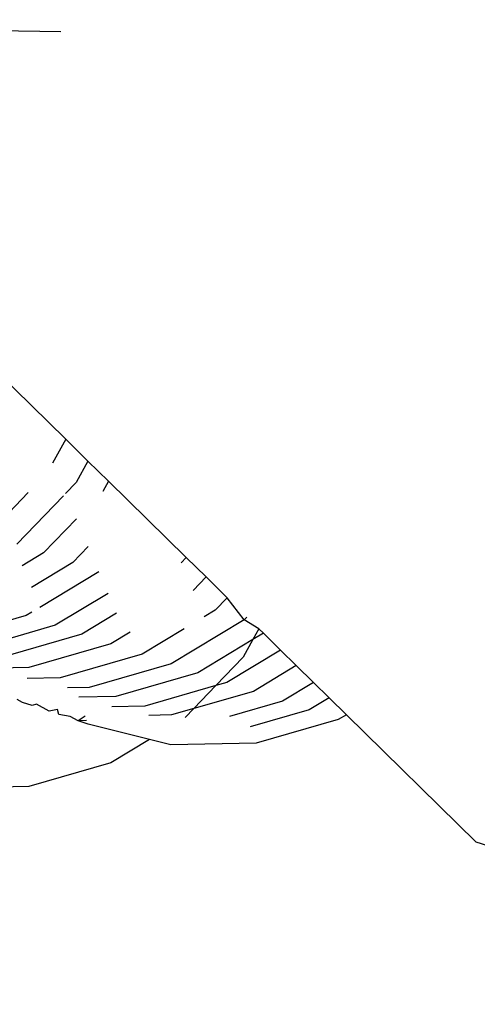
# Model space of a CAD drawing. Units: millimetres. Extents: x -3122 to 3598, y -2633 to 2475.
# Drawn here: x 694 to 698, y -268 to -260 of the extents above; entities that cross this region are included whole.
import ezdxf

# ---------------------------------------------------------------- set-up
doc = ezdxf.new("R2010")
doc.units = ezdxf.units.MM
doc.layers.add('Размеры', color=10, linetype='Continuous', lineweight=5)
doc.dimstyles.new('размеры Маф', dxfattribs={"dimtxt": 150, "dimasz": 50, "dimexe": 50, "dimexo": 0.0625, "dimgap": 0.09, "dimtad": 1, "dimdec": 0, "dimzin": 0, "dimdsep": 46, "dimtxsty": 'Standard', "dimblk": 'ARCHTICK', "dimcen": 0.09, "dimdle": 50, "dimclrd": 256, "dimclre": 256, "dimclrt": 256, "dimadec": 0, "dimazin": 0, "dimtfac": 1, "dimtdec": 0, "dimtix": 1, "dimtofl": 0, "dimtmove": 0, "dimatfit": 3, "dimfxl": 1, "dimtolj": 1, "dimtzin": 0, "dimlwd": -1, "dimlwe": -1, "dimarcsym": 1})

# ---------------------------------------------------------------- blocks, each defined once
blk = doc.blocks.new('_ArchTick')
at = {"color": 0, "linetype": 'ByBlock', "const_width": 0.15}
blk.add_lwpolyline([(-0.5, -0.5), (0.5, 0.5)], dxfattribs=at)
blk = doc.blocks.new('*D12')
at = {"layer": 'Defpoints', "color": 0, "transparency": 16777216}
for p in [(-3071.5498, 231.5793), (2842.6603, 231.5793), (2842.6603, -2583.0908)]:
    blk.add_point(p, dxfattribs=at)
at = {"layer": 'Размеры', "transparency": 16777216}
for p, q in [((-3071.5498, 231.5168), (-3071.5498, -2633.0908)), ((2842.6603, 231.5168), (2842.6603, -2633.0908)), ((-3121.5498, -2583.0908), (2892.6603, -2583.0908))]:
    blk.add_line(p, q, dxfattribs=at)
at = {"layer": 'Размеры', "transparency": 16777216, "xscale": 50, "yscale": 50, "zscale": 50, "rotation": 180}
blk.add_blockref('_ArchTick', (-3071.5498, -2583.0908), dxfattribs=at)
at = {"layer": 'Размеры', "transparency": 16777216, "xscale": 50, "yscale": 50, "zscale": 50}
blk.add_blockref('_ArchTick', (2842.6603, -2583.0908), dxfattribs=at)
at = {"layer": 'Размеры', "transparency": 16777216, "insert": (-114.4447, -2508.0008), "char_height": 150, "attachment_point": 5}
blk.add_mtext('\\A1;5914', dxfattribs=at)
blk = doc.blocks.new('*D13')
at = {"layer": 'Defpoints', "color": 0, "transparency": 16777216}
for p in [(-114.4447, 2424.6354), (-114.4447, -1961.4768), (3547.7318, -1961.4768)]:
    blk.add_point(p, dxfattribs=at)
at = {"layer": 'Размеры', "transparency": 16777216}
for p, q in [((3547.7318, 2474.6354), (3547.7318, -2011.4768)), ((-114.3822, 2424.6354), (3597.7318, 2424.6354)), ((-114.3822, -1961.4768), (3597.7318, -1961.4768))]:
    blk.add_line(p, q, dxfattribs=at)
at = {"layer": 'Размеры', "transparency": 16777216, "xscale": 50, "yscale": 50, "zscale": 50}
for p, rotation in [((3547.7318, 2424.6354), 90), ((3547.7318, -1961.4768), 270)]:
    blk.add_blockref('_ArchTick', p, dxfattribs=dict(at, rotation=rotation))
at = {"layer": 'Размеры', "transparency": 16777216, "insert": (3472.6418, 231.5793), "char_height": 150, "attachment_point": 5, "rotation": 90}
blk.add_mtext('\\A1;4386', dxfattribs=at)
blk = doc.blocks.new('*D14')
at = {"layer": 'Defpoints', "color": 0, "transparency": 16777216}
for p in [(1343.8791, 686.684), (-1557.2887, -362.4569), (1343.8791, -1337.1042)]:
    blk.add_point(p, dxfattribs=at)
at = {"layer": 'Размеры', "transparency": 16777216}
for p, q in [((1343.8791, 686.6215), (1343.8791, -1387.1042)), ((-1557.2887, -362.5194), (-1557.2887, -1387.1042)), ((-1607.2887, -1337.1042), (1393.8791, -1337.1042))]:
    blk.add_line(p, q, dxfattribs=at)
at = {"layer": 'Размеры', "transparency": 16777216, "xscale": 50, "yscale": 50, "zscale": 50, "rotation": 180}
blk.add_blockref('_ArchTick', (-1557.2887, -1337.1042), dxfattribs=at)
at = {"layer": 'Размеры', "transparency": 16777216, "xscale": 50, "yscale": 50, "zscale": 50}
blk.add_blockref('_ArchTick', (1343.8791, -1337.1042), dxfattribs=at)
at = {"layer": 'Размеры', "transparency": 16777216, "insert": (-106.7048, -1262.0142), "char_height": 150, "attachment_point": 5}
blk.add_mtext('\\A1;2901', dxfattribs=at)
blk = doc.blocks.new('*D15')
at = {"layer": 'Defpoints', "color": 0, "transparency": 16777216}
for p in [(-828.1336, 927.5241), (2073.9632, 927.5241), (-814.2859, -461.4768)]:
    blk.add_point(p, dxfattribs=at)
at = {"layer": 'Размеры', "transparency": 16777216}
for p, q in [((2073.9632, -511.4768), (2073.9632, 977.5241)), ((-828.0711, 927.5241), (2123.9632, 927.5241)), ((-814.2234, -461.4768), (2123.9632, -461.4768))]:
    blk.add_line(p, q, dxfattribs=at)
at = {"layer": 'Размеры', "transparency": 16777216, "xscale": 50, "yscale": 50, "zscale": 50}
for p, rotation in [((2073.9632, 927.5241), 90), ((2073.9632, -461.4768), 270)]:
    blk.add_blockref('_ArchTick', p, dxfattribs=dict(at, rotation=rotation))
at = {"layer": 'Размеры', "transparency": 16777216, "insert": (1998.8732, 233.0237), "char_height": 150, "attachment_point": 5, "rotation": 90}
blk.add_mtext('\\A1;1389', dxfattribs=at)

msp = doc.modelspace()

# ---------------------------------------------------------------- linework, layer by layer
for p, q in [((694.4677, -259.6332), (693.6958, -259.6205)), ((694.5102, -263.0578), (693.2016, -261.7755)), ((694.5102, -263.0578), (694.399, -263.2589)), ((694.6975, -263.2414), (694.5102, -263.0578)), ((694.6975, -263.2414), (694.5981, -263.4212)), ((694.8696, -263.4101), (694.6975, -263.2414)), ((694.8696, -263.4101), (694.8223, -263.4958)), ((695.5246, -264.0519), (694.8696, -263.4101)), ((694.5981, -263.4212), (694.5089, -263.5139)), ((694.1945, -263.5058), (693.9776, -263.731)), ((694.4908, -263.5327), (694.1, -263.9384)), ((694.5998, -263.7268), (694.3241, -264.013)), ((694.699, -263.959), (694.5687, -264.0944)), ((694.3241, -264.013), (694.1443, -264.1213)), ((695.5246, -264.0519), (695.4819, -264.0962)), ((695.6907, -264.2146), (695.5246, -264.0519)), ((694.5687, -264.0944), (694.222, -264.3032)), ((694.7895, -264.1709), (694.2932, -264.47)), ((695.6907, -264.2146), (695.5811, -264.3285)), ((695.8687, -264.3891), (695.6907, -264.2146)), ((694.8672, -264.3528), (694.4223, -264.6209)), ((695.8687, -264.3891), (695.7682, -264.4935)), ((696.0121, -264.5746), (695.8687, -264.3891)), ((695.7682, -264.4935), (695.6754, -264.5494)), ((694.1778, -264.5395), (693.601, -264.7055)), ((694.2262, -264.5103), (694.1778, -264.5395)), ((694.9384, -264.5196), (694.6465, -264.6955)), ((696.0121, -264.5746), (695.397, -264.9452)), ((696.0344, -264.5515), (696.0121, -264.5746)), ((696.1347, -264.6498), (696.0121, -264.5746)), ((694.4223, -264.6209), (693.7322, -264.8195)), ((695.5071, -264.6508), (695.1531, -264.864)), ((696.1347, -264.6498), (696.0845, -264.7406)), ((696.173, -264.6873), (696.1347, -264.6498)), ((694.6465, -264.6955), (693.9564, -264.8941)), ((695.0523, -264.6797), (694.891, -264.7768)), ((696.0845, -264.7406), (695.6212, -265.0198)), ((696.0845, -264.7406), (696.0025, -264.8891)), ((696.173, -264.6873), (696.0845, -264.7406)), ((696.3176, -264.8289), (696.173, -264.6873)), ((694.891, -264.7768), (694.2009, -264.9755)), ((695.1531, -264.864), (694.463, -265.0627)), ((696.0025, -264.8891), (695.7724, -265.128)), ((696.3176, -264.8289), (695.8657, -265.1011)), ((696.4501, -264.9588), (696.3176, -264.8289)), ((694.2009, -264.9755), (693.8871, -264.9813)), ((695.397, -264.9452), (694.7069, -265.1439)), ((696.4501, -264.9588), (696.0899, -265.1757)), ((696.5946, -265.1004), (696.4501, -264.9588)), ((694.463, -265.0627), (694.1857, -265.0678)), ((695.6212, -265.0198), (694.9311, -265.2184)), ((694.7069, -265.1439), (694.5237, -265.1472)), ((695.7724, -265.128), (695.1756, -265.2998)), ((695.7724, -265.128), (695.5869, -265.3205)), ((695.8657, -265.1011), (695.7724, -265.128)), ((696.5946, -265.1004), (696.3344, -265.2571)), ((696.7271, -265.2302), (696.5946, -265.1004)), ((694.9311, -265.2184), (694.6192, -265.2242)), ((696.0899, -265.1757), (695.5869, -265.3205)), ((696.7271, -265.2302), (696.5586, -265.3317)), ((696.8716, -265.3718), (696.7271, -265.2302)), ((694.1457, -265.2683), (694.101, -265.2436)), ((694.2291, -265.296), (694.1457, -265.2683)), ((694.263, -265.2838), (694.2291, -265.296)), ((694.3699, -265.3429), (694.263, -265.2838)), ((695.1756, -265.2998), (694.8981, -265.3049)), ((695.5869, -265.3205), (695.3998, -265.3744)), ((695.5869, -265.3205), (695.5142, -265.396)), ((696.3344, -265.2571), (695.8875, -265.3858)), ((694.4397, -265.3276), (694.3699, -265.3429)), ((694.4533, -265.3706), (694.4397, -265.3276)), ((694.5465, -265.3867), (694.4533, -265.3706)), ((694.6144, -265.4242), (694.5465, -265.3867)), ((694.6723, -265.3854), (694.6144, -265.4242)), ((695.3998, -265.3744), (695.2087, -265.3779)), ((696.5586, -265.3317), (696.0608, -265.475)), ((696.8716, -265.3718), (696.8032, -265.4131)), ((697.9636, -266.4419), (696.8716, -265.3718)), ((694.6861, -265.4213), (694.6144, -265.4242)), ((694.6978, -265.452), (694.6144, -265.4242)), ((695.2153, -265.5804), (694.6978, -265.452)), ((696.8032, -265.4131), (696.1131, -265.6117)), ((695.2153, -265.5804), (694.8893, -265.7768)), ((695.395, -265.625), (695.2153, -265.5804)), ((696.1131, -265.6117), (695.395, -265.625)), ((694.8893, -265.7768), (694.1992, -265.9755)), ((694.1992, -265.9755), (693.4811, -265.9888)), ((698.0611, -266.4746), (697.9636, -266.4419))]:
    msp.add_line(p, q)

# ---------------------------------------------------------------- dimensions: what is measured, and where the dimension line sits
at = {"layer": 'Размеры'}
for base, p1, p2, picture, middle in [((3547.7318, -1961.4768), (-114.4447, 2424.6354), (-114.4447, -1961.4768), '*D13', (3472.6418, 231.5793)), ((2073.9632, 927.5241), (-814.2859, -461.4768), (-828.1336, 927.5241), '*D15', (1998.8732, 233.0237))]:
    dim = msp.add_linear_dim(base=base, p1=p1, p2=p2, angle=90, dimstyle='размеры Маф', dxfattribs=at)
    dim.commit()
    dim.dimension.update_dxf_attribs({"geometry": picture, "text_midpoint": middle})
for base, p1, p2, picture, middle in [((1343.8791, -1337.1042), (-1557.2887, -362.4569), (1343.8791, 686.684), '*D14', (-106.7048, -1262.0142)), ((2842.6603, -2583.0908), (-3071.5498, 231.5793), (2842.6603, 231.5793), '*D12', (-114.4447, -2508.0008))]:
    dim = msp.add_linear_dim(base=base, p1=p1, p2=p2, dimstyle='размеры Маф', dxfattribs=at)
    dim.commit()
    dim.dimension.update_dxf_attribs({"geometry": picture, "text_midpoint": middle})

doc.saveas('drawing.dxf')
